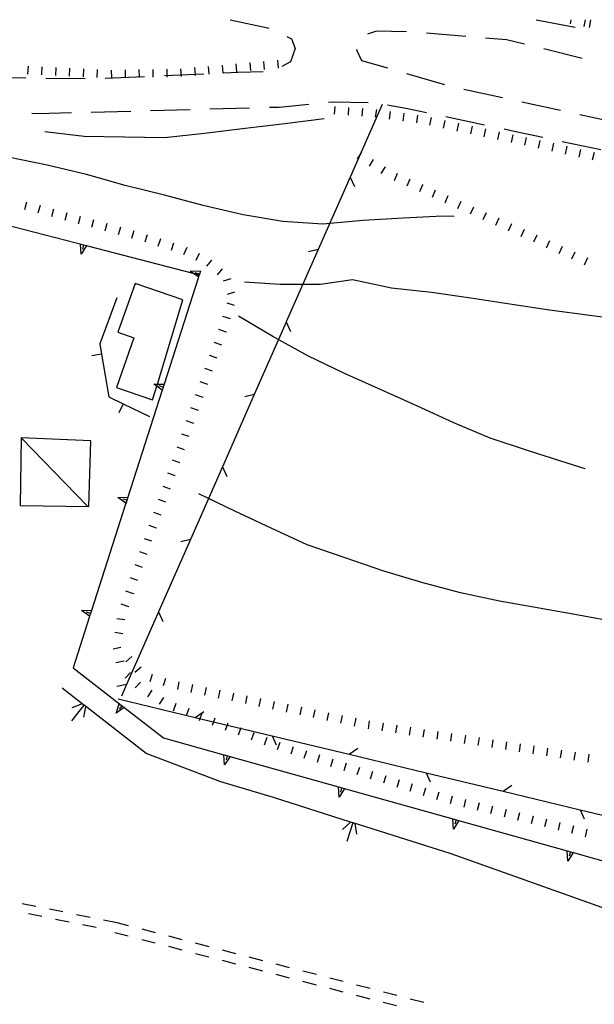
# Model space of a CAD drawing. Units: metres. Extents: x 483672 to 486296, y 4497344 to 4500093.
# Drawn here: x 485396 to 485454, y 4499994 to 4500093 of the extents above; entities that cross this region are included whole.
import ezdxf

# ---------------------------------------------------------------- set-up
doc = ezdxf.new("R2010")
doc.units = ezdxf.units.M
doc.header["$MEASUREMENT"] = 0
for name, color, linetype in [("'03 marciapiede - spartitraffico", 254, 'Continuous'), ("'03 recinzione", 254, 'Continuous'), ("'03 tettoia - baracca", 254, 'Continuous'), ('03 recinzione v', 254, 'Continuous'), ('CANALE', 254, 'Continuous'), ('CANALE_V', 254, 'Continuous'), ('careggiabile non asfaltata', 254, 'Continuous'), ('curva direttrice a 10 mt', 254, 'Continuous'), ('curva intermedia a 2 mt', 254, 'Continuous'), ('EDIFICIO', 250, 'Continuous'), ('marciapiede - spartitraffico', 254, 'Continuous'), ('muro di sostegno', 254, 'Continuous'), ('muro di sostegno v', 254, 'Continuous'), ('muro divisorio', 254, 'Continuous'), ('muro divisorio v', 254, 'Continuous'), ('scarpata fino a 1 mt', 254, 'Continuous'), ('scarpata fino a 1 mt v', 254, 'Continuous')]:
    doc.layers.add(name, color=color, linetype=linetype)

msp = doc.modelspace()

# ---------------------------------------------------------------- linework, layer by layer
at = {"layer": "'03 marciapiede - spartitraffico", "linetype": 'Continuous'}
for p, q in [((485397.791, 4500003.395), (485396.416, 4500003.669)), ((485397.04, 4500002.677), (485398.407, 4500002.395)), ((485400.533, 4500002.841), (485399.165, 4500003.114)), ((485403.282, 4500002.286), (485401.907, 4500002.559)), ((485399.782, 4500002.122), (485401.157, 4500001.848)), ((485402.524, 4500001.567), (485403.9, 4500001.294)), ((485406.024, 4500001.731), (485404.649, 4500002.005))]:
    msp.add_line(p, q, dxfattribs=at)
at = {"layer": "'03 recinzione", "linetype": 'Continuous'}
for p, q in [((485429.547, 4500077.061), (485426.32, 4500069.74)), ((485423.094, 4500062.42), (485419.867, 4500055.099)), ((485416.64, 4500047.779), (485413.415, 4500040.459)), ((485410.188, 4500033.138), (485406.962, 4500025.817)), ((485406.962, 4500025.817), (485406.438, 4500024.622)), ((485413.899, 4500022.49), (485421.673, 4500020.623)), ((485429.454, 4500018.757), (485437.235, 4500016.891)), ((485445.016, 4500015.023), (485452.79, 4500013.157))]:
    msp.add_line(p, q, dxfattribs=at)
at = {"layer": "'03 recinzione", "linetype": 'Continuous', "flags": 128}
for points in [[(485432.772, 4500084.382), (485429.549, 4500077.065), (485429.547, 4500077.061)], [(485426.32, 4500069.74), (485423.096, 4500062.424), (485423.094, 4500062.42)], [(485419.867, 4500055.099), (485416.642, 4500047.783), (485416.64, 4500047.779)], [(485413.415, 4500040.459), (485410.19, 4500033.142), (485410.188, 4500033.138)], [(485406.118, 4500024.356), (485413.893, 4500022.491), (485413.899, 4500022.49)], [(485421.673, 4500020.623), (485421.677, 4500020.622), (485429.448, 4500018.758), (485429.454, 4500018.757)], [(485437.235, 4500016.891), (485437.238, 4500016.89), (485445.011, 4500015.024), (485445.016, 4500015.023)], [(485452.79, 4500013.157), (485452.794, 4500013.156), (485460.565, 4500011.292), (485460.571, 4500011.291)]]:
    msp.add_lwpolyline(points, dxfattribs=at)
at = {"layer": "'03 tettoia - baracca", "linetype": 'Continuous'}
msp.add_line((485403.024, 4500043.833), (485396.329, 4500050.73), dxfattribs=at)
at = {"layer": "'03 tettoia - baracca", "linetype": 'Continuous', "flags": 128}
msp.add_lwpolyline([(485403.367, 4500050.427), (485396.329, 4500050.73), (485396.22, 4500043.879), (485403.157, 4500043.778)], close=True, dxfattribs=at)
at = {"layer": '03 recinzione v', "linetype": 'Continuous'}
for p, q in [((485426.32, 4500069.74), (485425.351, 4500069.514)), ((485419.867, 4500055.099), (485418.898, 4500054.873)), ((485413.415, 4500040.459), (485412.446, 4500040.231)), ((485406.962, 4500025.817), (485405.993, 4500025.591))]:
    msp.add_line(p, q, dxfattribs=at)
at = {"layer": '03 recinzione v', "linetype": 'Continuous', "flags": 128}
for points in [[(485429.547, 4500077.069), (485429.549, 4500077.065), (485429.992, 4500076.108)], [(485423.094, 4500062.428), (485423.096, 4500062.424), (485423.539, 4500061.467)], [(485416.64, 4500047.787), (485416.642, 4500047.783), (485417.086, 4500046.826)], [(485410.188, 4500033.145), (485410.19, 4500033.142), (485410.634, 4500032.184)], [(485413.891, 4500022.49), (485413.893, 4500022.491), (485414.759, 4500023.099)], [(485421.673, 4500020.631), (485421.677, 4500020.622), (485422.071, 4500019.717)], [(485429.446, 4500018.757), (485429.448, 4500018.758), (485430.313, 4500019.366)], [(485437.235, 4500016.898), (485437.238, 4500016.89), (485437.634, 4500015.984)], [(485445.009, 4500015.023), (485445.011, 4500015.024), (485445.876, 4500015.633)], [(485452.79, 4500013.165), (485452.794, 4500013.156), (485453.188, 4500012.251)]]:
    msp.add_lwpolyline(points, dxfattribs=at)
at = {"layer": 'CANALE', "linetype": 'Continuous'}
for p, q in [((485408.938, 4500018.841), (485402.665, 4500023.723)), ((485416.501, 4500015.982), (485408.938, 4500018.841)), ((485421.813, 4500014.382), (485416.501, 4500015.982)), ((485439.766, 4500008.695), (485429.837, 4500011.843)), ((485458.22, 4500002.142), (485439.766, 4500008.695))]:
    msp.add_line(p, q, dxfattribs=at)
at = {"layer": 'CANALE', "linetype": 'Continuous', "flags": 128}
for points in [[(485402.665, 4500023.723), (485402.656, 4500023.73), (485402.476, 4500023.87), (485400.47, 4500025.427)], [(485429.837, 4500011.843), (485429.821, 4500011.849), (485429.599, 4500011.918), (485421.813, 4500014.382)]]:
    msp.add_lwpolyline(points, dxfattribs=at)
at = {"layer": 'CANALE_V', "linetype": 'Continuous'}
for p, q in [((485402.656, 4500023.73), (485401.415, 4500022.153)), ((485402.821, 4500023.591), (485402.61, 4500022.52)), ((485429.821, 4500011.849), (485429.204, 4500009.944)), ((485430.024, 4500011.772), (485430.196, 4500010.694))]:
    msp.add_line(p, q, dxfattribs=at)
at = {"layer": 'CANALE_V', "linetype": 'Continuous', "flags": 128}
for points in [[(485402.501, 4500023.88), (485402.476, 4500023.87), (485401.446, 4500023.442)], [(485429.626, 4500011.944), (485429.599, 4500011.918), (485428.79, 4500011.163)]]:
    msp.add_lwpolyline(points, dxfattribs=at)
at = {"layer": 'careggiabile non asfaltata', "linetype": 'Continuous'}
for p, q in [((485417.436, 4500092.95), (485421.249, 4500092.139)), ((485448.351, 4500092.953), (485452.28, 4500092.195)), ((485421.249, 4500092.139), (485421.344, 4500092.092)), ((485432.225, 4500091.804), (485431.303, 4500091.499)), ((485435.257, 4500091.741), (485432.225, 4500091.804)), ((485423.155, 4500091.248), (485423.632, 4500091.021)), ((485423.632, 4500091.021), (485424.007, 4500090.029)), ((485441.233, 4500091.257), (485437.249, 4500091.577)), ((485445.343, 4500090.93), (485443.233, 4500091.101)), ((485447.171, 4500090.476), (485445.343, 4500090.93)), ((485424.007, 4500090.029), (485423.515, 4500088.701)), ((485430.218, 4500089.99), (485430.186, 4500089.912)), ((485430.186, 4500089.912), (485430.702, 4500088.835)), ((485452.991, 4500089.039), (485449.108, 4500090)), ((485423.515, 4500088.701), (485422.64, 4500088.232)), ((485430.702, 4500088.835), (485433.311, 4500088.077)), ((485396.797, 4500087.043), (485392.797, 4500087.09)), ((485402.797, 4500086.965), (485398.797, 4500087.012)), ((485408.789, 4500087.192), (485404.789, 4500087.013)), ((485414.781, 4500087.466), (485410.789, 4500087.286)), ((485418.187, 4500087.623), (485416.781, 4500087.559)), ((485420.772, 4500087.678), (485418.187, 4500087.623)), ((485435.233, 4500087.515), (485439.077, 4500086.405)), ((485441.022, 4500085.952), (485444.928, 4500085.101)), ((485403.39, 4500083.613), (485407.39, 4500083.723)), ((485409.39, 4500083.778), (485413.39, 4500083.888)), ((485415.39, 4500083.942), (485419.39, 4500084.053)), ((485421.39, 4500084.107), (485422.367, 4500084.131)), ((485422.367, 4500084.131), (485425.375, 4500084.428)), ((485427.359, 4500084.631), (485427.758, 4500084.67)), ((485427.758, 4500084.67), (485431.359, 4500084.6)), ((485433.335, 4500084.343), (485435.335, 4500083.999)), ((485435.335, 4500083.999), (485437.264, 4500083.585)), ((485446.882, 4500084.672), (485450.796, 4500083.82)), ((485397.398, 4500083.512), (485398.047, 4500083.472)), ((485398.047, 4500083.472), (485401.39, 4500083.566)), ((485439.218, 4500083.171), (485443.132, 4500082.344)), ((485452.749, 4500083.391), (485456.655, 4500082.54)), ((485445.093, 4500081.922), (485446.124, 4500081.703)), ((485446.124, 4500081.703), (485448.999, 4500081.086)), ((485450.952, 4500080.664), (485454.866, 4500079.829))]:
    msp.add_line(p, q, dxfattribs=at)
at = {"layer": 'curva direttrice a 10 mt', "color": 254, "linetype": 'Continuous'}
msp.add_lwpolyline([(485453.304, 4500047.602), (485451.476, 4500048.172), (485447.554, 4500049.406), (485443.703, 4500050.672), (485440.023, 4500052.25), (485436.367, 4500053.921), (485432.679, 4500055.585), (485428.914, 4500057.265), (485425.289, 4500058.998), (485421.734, 4500060.943), (485418.258, 4500063.021)], dxfattribs=at)
at = {"layer": 'curva intermedia a 2 mt', "color": 254, "linetype": 'Continuous'}
for points in [[(485426.929, 4500082.928), (485422.937, 4500082.42), (485418.937, 4500081.951), (485414.828, 4500081.458), (485410.797, 4500081.028), (485406.75, 4500081.098), (485402.695, 4500081.168), (485398.703, 4500081.637)], [(485440.054, 4500073.069), (485438.906, 4500073.124), (485434.898, 4500072.921), (485430.859, 4500072.671), (485426.797, 4500072.318), (485422.75, 4500072.568), (485418.734, 4500073.248), (485414.695, 4500074.192), (485410.789, 4500075.223), (485406.828, 4500076.223), (485402.914, 4500077.302), (485398.945, 4500078.269), (485395.015, 4500079.066), (485391.406, 4500079.371)], [(485465.797, 4500061.283), (485461.844, 4500061.946), (485457.812, 4500062.532), (485453.758, 4500063.07), (485449.687, 4500063.609), (485445.695, 4500064.234), (485441.734, 4500064.82), (485437.75, 4500065.413), (485433.726, 4500065.85), (485429.773, 4500066.671), (485426.547, 4500066.217), (485422.492, 4500066.217), (485418.89, 4500066.443)], [(485490.243, 4500015.379), (485490.703, 4500014.926), (485490.243, 4500015.379), (485488.929, 4500016.676), (485486.109, 4500019.644), (485482.937, 4500022.167), (485479.554, 4500024.495), (485476.086, 4500026.495), (485472.359, 4500028.088), (485468.562, 4500029.361), (485464.586, 4500030.494), (485460.625, 4500031.352), (485456.633, 4500032.087), (485452.625, 4500032.806), (485448.633, 4500033.531), (485444.625, 4500034.242), (485440.703, 4500035.062), (485436.797, 4500036.108), (485432.953, 4500037.272), (485429.04, 4500038.608), (485425.219, 4500039.92), (485421.562, 4500041.592), (485417.899, 4500043.31), (485414.259, 4500045.053)]]:
    msp.add_lwpolyline(points, dxfattribs=at)
at = {"layer": 'EDIFICIO', "linetype": 'Continuous', "flags": 128}
msp.add_lwpolyline([(485409.594, 4500054.559), (485410.011, 4500055.936), (485410.073, 4500056.138), (485412.656, 4500064.661), (485407.844, 4500066.309), (485406.086, 4500061.388), (485407.695, 4500060.817), (485405.961, 4500055.809)], close=True, dxfattribs=at)
at = {"layer": 'marciapiede - spartitraffico'}
for p, q in [((485407.166, 4500001.434), (485406.024, 4500001.731)), ((485405.782, 4500000.77), (485407.134, 4500000.419)), ((485409.877, 4500000.732), (485408.524, 4500001.083)), ((485412.587, 4500000.029), (485411.235, 4500000.381)), ((485408.493, 4500000.068), (485409.845, 4499999.717)), ((485411.204, 4499999.365), (485412.555, 4499999.006)), ((485415.298, 4499999.326), (485413.938, 4499999.678)), ((485413.915, 4499998.654), (485415.266, 4499998.303)), ((485418.009, 4499998.615), (485416.649, 4499998.967)), ((485420.72, 4499997.912), (485419.36, 4499998.264)), ((485416.618, 4499997.951), (485417.977, 4499997.599)), ((485419.329, 4499997.248), (485420.688, 4499996.897)), ((485423.43, 4499997.21), (485422.071, 4499997.561)), ((485422.04, 4499996.546), (485423.399, 4499996.194)), ((485426.134, 4499996.507), (485424.782, 4499996.858)), ((485424.751, 4499995.843), (485426.102, 4499995.483)), ((485428.845, 4499995.804), (485427.493, 4499996.155)), ((485431.555, 4499995.1), (485430.204, 4499995.452)), ((485427.462, 4499995.132), (485428.813, 4499994.78)), ((485430.173, 4499994.429), (485431.524, 4499994.077)), ((485434.266, 4499994.39), (485432.915, 4499994.749)), ((485432.884, 4499993.726), (485434.235, 4499993.375)), ((485436.977, 4499993.687), (485435.618, 4499994.039))]:
    msp.add_line(p, q, dxfattribs=at)
at = {"layer": 'muro di sostegno'}
for p, q in [((485403.196, 4500032.591), (485401.563, 4500027.497)), ((485406.821, 4500023.419), (485410.68, 4500020.42)), ((485452.196, 4500008.798), (485458.305, 4500007.087))]:
    msp.add_line(p, q, dxfattribs=at)
at = {"layer": 'muro di sostegno', "flags": 128}
for points in [[(485391.406, 4500073.113), (485402.919, 4500070.14), (485403.023, 4500070.114)], [(485403.023, 4500070.114), (485413.664, 4500067.366), (485414.304, 4500067.201)], [(485414.195, 4500066.864), (485410.759, 4500056.153), (485410.66, 4500055.843), (485410.565, 4500055.548), (485410.531, 4500055.442)], [(485414.304, 4500067.201), (485414.229, 4500066.97), (485414.195, 4500066.864)], [(485410.531, 4500055.442), (485407.095, 4500044.723), (485406.996, 4500044.413), (485406.901, 4500044.118), (485406.868, 4500044.013)], [(485406.868, 4500044.013), (485403.422, 4500033.294), (485403.324, 4500032.99), (485403.23, 4500032.696), (485403.196, 4500032.591)], [(485401.563, 4500027.497), (485406.737, 4500023.485), (485406.821, 4500023.419)], [(485410.68, 4500020.42), (485416.805, 4500018.708), (485417.415, 4500018.537), (485417.417, 4500018.536), (485417.524, 4500018.506)], [(485417.524, 4500018.506), (485428.368, 4500015.467), (485428.977, 4500015.296), (485428.979, 4500015.295), (485429.087, 4500015.265)], [(485429.087, 4500015.265), (485439.923, 4500012.232), (485440.243, 4500012.142), (485440.532, 4500012.062), (485440.534, 4500012.061), (485440.641, 4500012.031)], [(485440.641, 4500012.031), (485451.477, 4500009), (485452.087, 4500008.829), (485452.089, 4500008.828), (485452.196, 4500008.798)]]:
    msp.add_lwpolyline(points, dxfattribs=at)
at = {"layer": 'muro di sostegno v'}
for p, q in [((485402.383, 4500069.27), (485402.304, 4500070.294)), ((485402.617, 4500070.215), (485402.508, 4500069.785)), ((485413.398, 4500067.552), (485414.422, 4500067.576)), ((485406.071, 4500044.7), (485407.095, 4500044.723)), ((485402.399, 4500033.278), (485403.423, 4500033.302)), ((485405.899, 4500022.903), (485406.227, 4500023.872)), ((485406.485, 4500023.669), (485406.212, 4500023.317)), ((485416.868, 4500017.685), (485416.805, 4500018.708)), ((485416.813, 4500018.709), (485417.415, 4500018.537)), ((485417.126, 4500018.615), (485417.009, 4500018.185)), ((485428.43, 4500014.444), (485428.368, 4500015.467)), ((485428.376, 4500015.468), (485428.977, 4500015.296)), ((485428.688, 4500015.374), (485428.571, 4500014.944)), ((485439.985, 4500011.211), (485439.923, 4500012.232)), ((485439.93, 4500012.234), (485440.532, 4500012.062)), ((485440.243, 4500012.142), (485440.126, 4500011.711)), ((485451.54, 4500007.977), (485451.477, 4500009)), ((485451.485, 4500009.001), (485452.087, 4500008.829)), ((485451.798, 4500008.907), (485451.68, 4500008.477))]:
    msp.add_line(p, q, dxfattribs=at)
at = {"layer": 'muro di sostegno v', "flags": 128}
for points in [[(485402.312, 4500070.294), (485402.617, 4500070.215), (485402.914, 4500070.138)], [(485402.922, 4500070.145), (485402.919, 4500070.14), (485402.383, 4500069.27)], [(485414.234, 4500066.966), (485414.229, 4500066.97), (485413.664, 4500067.366), (485413.398, 4500067.552)], [(485414.328, 4500067.263), (485414.326, 4500067.264), (485413.906, 4500067.396)], [(485414.422, 4500067.568), (485414.326, 4500067.264), (485414.234, 4500066.974)], [(485409.734, 4500056.13), (485410.073, 4500056.138), (485410.759, 4500056.153)], [(485410.57, 4500055.544), (485410.565, 4500055.548), (485410.011, 4500055.936), (485409.734, 4500056.13)], [(485410.664, 4500055.841), (485410.662, 4500055.842), (485410.66, 4500055.843), (485410.242, 4500055.973)], [(485410.758, 4500056.145), (485410.662, 4500055.842), (485410.57, 4500055.552)], [(485406.907, 4500044.114), (485406.901, 4500044.118), (485406.071, 4500044.7)], [(485407.001, 4500044.411), (485406.998, 4500044.412), (485406.996, 4500044.413), (485406.579, 4500044.544)], [(485407.095, 4500044.716), (485406.998, 4500044.412), (485406.907, 4500044.122)], [(485403.235, 4500032.692), (485403.23, 4500032.696), (485402.399, 4500033.278)], [(485403.329, 4500032.989), (485403.327, 4500032.99), (485403.324, 4500032.99), (485402.907, 4500033.122)], [(485403.422, 4500033.294), (485403.327, 4500032.99), (485403.235, 4500032.7)], [(485406.743, 4500023.489), (485406.737, 4500023.485), (485405.899, 4500022.903)], [(485406.235, 4500023.864), (485406.485, 4500023.669), (485406.727, 4500023.481)], [(485417.423, 4500018.545), (485417.417, 4500018.536), (485416.868, 4500017.685)], [(485428.985, 4500015.304), (485428.979, 4500015.295), (485428.43, 4500014.444)], [(485440.54, 4500012.07), (485440.534, 4500012.061), (485439.985, 4500011.211)], [(485452.095, 4500008.837), (485452.089, 4500008.828), (485451.54, 4500007.977)]]:
    msp.add_lwpolyline(points, dxfattribs=at)
at = {"layer": 'muro divisorio'}
for p, q in [((485405.969, 4500064.848), (485404.273, 4500060.223)), ((485404.273, 4500060.223), (485404.445, 4500059.161)), ((485404.445, 4500059.161), (485405.156, 4500054.848)), ((485405.156, 4500054.848), (485406.625, 4500054.145)), ((485406.625, 4500054.145), (485409.289, 4500052.88))]:
    msp.add_line(p, q, dxfattribs=at)
at = {"layer": 'muro divisorio v'}
for p, q in [((485404.437, 4500059.161), (485403.461, 4500058.997)), ((485406.625, 4500054.145), (485406.195, 4500053.247))]:
    msp.add_line(p, q, dxfattribs=at)
at = {"layer": 'scarpata fino a 1 mt', "color": 254, "linetype": 'Continuous'}
for p, q in [((485399.804, 4500088.121), (485399.812, 4500088.121)), ((485405.406, 4500087.864), (485405.414, 4500087.864)), ((485408.211, 4500087.911), (485408.219, 4500087.911)), ((485412.414, 4500087.997), (485412.422, 4500087.997)), ((485419.398, 4500088.607), (485419.406, 4500088.607)), ((485434.969, 4500083.507), (485434.975, 4500083.507)), ((485439.109, 4500082.78), (485439.116, 4500082.78)), ((485445.968, 4500081.336), (485445.975, 4500081.336)), ((485433.07, 4500078.093), (485433.078, 4500078.093)), ((485434.297, 4500077.421), (485434.304, 4500077.421)), ((485436.867, 4500076.296), (485436.867, 4500076.288)), ((485398.211, 4500074.176), (485398.219, 4500074.176)), ((485440.711, 4500074.593), (485440.719, 4500074.593)), ((485402.273, 4500073.091), (485402.281, 4500073.091)), ((485413.039, 4500069.942), (485413.039, 4500069.934)), ((485449.687, 4500070.625), (485449.687, 4500070.617)), ((485414.304, 4500069.348), (485414.312, 4500069.348)), ((485453.523, 4500068.907), (485453.531, 4500068.898)), ((485415.523, 4500068.678), (485415.531, 4500068.678)), ((485416.617, 4500067.803), (485416.625, 4500067.795)), ((485417.492, 4500066.779), (485417.492, 4500066.771)), ((485417.039, 4500061.412), (485417.039, 4500061.404)), ((485414.695, 4500054.803), (485414.687, 4500054.803)), ((485412.812, 4500049.521), (485412.812, 4500049.513)), ((485412.344, 4500048.2), (485412.344, 4500048.192)), ((485411.876, 4500046.88), (485411.876, 4500046.872)), ((485410.001, 4500041.591), (485409.993, 4500041.591)), ((485407.649, 4500034.989), (485407.649, 4500034.981)), ((485407.18, 4500033.669), (485407.18, 4500033.661)), ((485406.571, 4500030.942), (485406.571, 4500030.934)), ((485406.673, 4500028.184), (485406.673, 4500028.177)), ((485407.36, 4500027.028), (485407.368, 4500027.028)), ((485409.555, 4500026.833), (485409.563, 4500026.833)), ((485413.626, 4500025.795), (485413.634, 4500025.795)), ((485410.688, 4500024.489), (485410.688, 4500024.481)), ((485419.118, 4500024.662), (485419.126, 4500024.662)), ((485411.946, 4500023.889), (485411.946, 4500023.881)), ((485424.61, 4500023.53), (485424.618, 4500023.53)), ((485430.102, 4500022.397), (485430.11, 4500022.397)), ((485431.477, 4500022.124), (485431.485, 4500022.124)), ((485417.196, 4500021.92), (485417.204, 4500021.92)), ((485418.509, 4500021.428), (485418.516, 4500021.428)), ((485434.251, 4500021.702), (485434.259, 4500021.702)), ((485419.821, 4500020.935), (485419.829, 4500020.935)), ((485421.134, 4500020.443), (485421.141, 4500020.443)), ((485439.798, 4500020.867), (485439.798, 4500020.859)), ((485441.18, 4500020.656), (485441.188, 4500020.656)), ((485443.954, 4500020.234), (485443.962, 4500020.234)), ((485450.884, 4500019.181), (485450.891, 4500019.181)), ((485427.798, 4500018.272), (485427.805, 4500018.272)), ((485452.274, 4500018.977), (485452.274, 4500018.97)), ((485453.657, 4500018.767), (485453.665, 4500018.767)), ((485429.141, 4500017.858), (485429.141, 4500017.85)), ((485433.149, 4500016.6), (485433.157, 4500016.6)), ((485437.165, 4500015.344), (485437.173, 4500015.344)), ((485441.204, 4500014.18), (485441.212, 4500014.18)), ((485448.016, 4500012.523), (485448.024, 4500012.523)), ((485452.102, 4500011.532), (485452.11, 4500011.532))]:
    msp.add_line(p, q, dxfattribs=at)
at = {"layer": 'scarpata fino a 1 mt v', "color": 254, "linetype": 'Continuous'}
for p, q in [((485451.844, 4500092.953), (485451.764, 4500092.531)), ((485453.277, 4500092.953), (485453.147, 4500092.266)), ((485453.827, 4500092.953), (485453.678, 4500092.164)), ((485420.797, 4500088.732), (485420.866, 4500087.935)), ((485422.195, 4500088.857), (485422.265, 4500088.06)), ((485397.008, 4500088.254), (485396.969, 4500087.457)), ((485398.406, 4500088.183), (485398.367, 4500087.387)), ((485399.812, 4500088.121), (485399.773, 4500087.324)), ((485401.211, 4500088.051), (485401.172, 4500087.254)), ((485402.609, 4500087.98), (485402.57, 4500087.183)), ((485404.008, 4500087.91), (485403.969, 4500087.114)), ((485405.414, 4500087.864), (485405.429, 4500087.067)), ((485406.812, 4500087.888), (485406.828, 4500087.091)), ((485408.219, 4500087.911), (485408.234, 4500087.114)), ((485409.617, 4500087.934), (485409.633, 4500087.138)), ((485411.015, 4500087.958), (485411.031, 4500087.161)), ((485412.422, 4500087.997), (485412.492, 4500087.2)), ((485413.812, 4500088.122), (485413.883, 4500087.325)), ((485415.211, 4500088.239), (485415.281, 4500087.442)), ((485416.609, 4500088.364), (485416.679, 4500087.568)), ((485418.008, 4500088.49), (485418.078, 4500087.693)), ((485419.406, 4500088.607), (485419.476, 4500087.81)), ((485428, 4500084.201), (485427.945, 4500083.404)), ((485429.398, 4500084.099), (485429.344, 4500083.304)), ((485430.797, 4500083.999), (485430.742, 4500083.202)), ((485432.195, 4500083.89), (485432.085, 4500083.1)), ((485433.585, 4500083.694), (485433.475, 4500082.905)), ((485434.975, 4500083.507), (485434.866, 4500082.718)), ((485436.359, 4500083.319), (485436.249, 4500082.53)), ((485437.741, 4500083.069), (485437.577, 4500082.288)), ((485439.116, 4500082.78), (485438.952, 4500081.999)), ((485440.483, 4500082.491), (485440.319, 4500081.71)), ((485441.859, 4500082.203), (485441.695, 4500081.421)), ((485443.225, 4500081.914), (485443.061, 4500081.133)), ((485444.6, 4500081.625), (485444.436, 4500080.844)), ((485445.975, 4500081.336), (485445.811, 4500080.555)), ((485447.343, 4500081.047), (485447.178, 4500080.266)), ((485448.718, 4500080.758), (485448.553, 4500079.976)), ((485450.085, 4500080.469), (485449.921, 4500079.687)), ((485451.452, 4500080.164), (485451.273, 4500079.383)), ((485452.819, 4500079.851), (485452.639, 4500079.07)), ((485430.687, 4500079.569), (485430.265, 4500078.89)), ((485431.883, 4500078.835), (485431.461, 4500078.155)), ((485454.186, 4500079.539), (485454.007, 4500078.759)), ((485433.078, 4500078.093), (485432.656, 4500077.413)), ((485434.304, 4500077.421), (485433.984, 4500076.686)), ((485435.586, 4500076.858), (485435.265, 4500076.124)), ((485436.867, 4500076.288), (485436.547, 4500075.554)), ((485438.148, 4500075.725), (485437.828, 4500074.991)), ((485439.429, 4500075.163), (485439.109, 4500074.429)), ((485396.859, 4500074.535), (485396.656, 4500073.762)), ((485398.219, 4500074.176), (485398.015, 4500073.402)), ((485399.57, 4500073.816), (485399.367, 4500073.043)), ((485440.719, 4500074.593), (485440.398, 4500073.859)), ((485442, 4500074.031), (485441.679, 4500073.296)), ((485400.922, 4500073.449), (485400.719, 4500072.676)), ((485402.281, 4500073.091), (485402.078, 4500072.316)), ((485443.281, 4500073.461), (485442.961, 4500072.726)), ((485444.562, 4500072.898), (485444.242, 4500072.164)), ((485403.633, 4500072.731), (485403.422, 4500071.957)), ((485404.984, 4500072.356), (485404.773, 4500071.583)), ((485406.336, 4500071.989), (485406.125, 4500071.216)), ((485445.844, 4500072.328), (485445.523, 4500071.594)), ((485407.687, 4500071.614), (485407.476, 4500070.841)), ((485409.039, 4500071.239), (485408.797, 4500070.473)), ((485410.375, 4500070.817), (485410.133, 4500070.052)), ((485447.125, 4500071.766), (485446.804, 4500071.031)), ((485448.406, 4500071.195), (485448.078, 4500070.469)), ((485411.711, 4500070.395), (485411.469, 4500069.63)), ((485413.039, 4500069.934), (485412.703, 4500069.208)), ((485449.687, 4500070.617), (485449.359, 4500069.891)), ((485450.969, 4500070.047), (485450.64, 4500069.32)), ((485414.312, 4500069.348), (485413.976, 4500068.622)), ((485452.25, 4500069.476), (485451.922, 4500068.75)), ((485453.531, 4500068.898), (485453.203, 4500068.172)), ((485415.531, 4500068.678), (485415.031, 4500068.053)), ((485416.625, 4500067.795), (485416.125, 4500067.17)), ((485417.492, 4500066.771), (485416.726, 4500066.553)), ((485417.883, 4500065.428), (485417.117, 4500065.209)), ((485417.875, 4500064.084), (485417.109, 4500064.318)), ((485417.461, 4500062.748), (485416.695, 4500062.982)), ((485417.039, 4500061.404), (485416.289, 4500061.67)), ((485416.57, 4500060.084), (485415.82, 4500060.349)), ((485416.101, 4500058.764), (485415.351, 4500059.029)), ((485415.633, 4500057.443), (485414.883, 4500057.709)), ((485415.164, 4500056.123), (485414.414, 4500056.388)), ((485414.687, 4500054.803), (485413.937, 4500055.068)), ((485414.219, 4500053.482), (485413.469, 4500053.748)), ((485413.75, 4500052.161), (485413, 4500052.428)), ((485413.281, 4500050.841), (485412.531, 4500051.106)), ((485412.812, 4500049.513), (485412.062, 4500049.778)), ((485412.344, 4500048.192), (485411.594, 4500048.458)), ((485411.876, 4500046.872), (485411.126, 4500047.138)), ((485411.406, 4500045.552), (485410.657, 4500045.817)), ((485410.938, 4500044.231), (485410.188, 4500044.497)), ((485410.47, 4500042.911), (485409.72, 4500043.177)), ((485409.993, 4500041.591), (485409.243, 4500041.856)), ((485409.524, 4500040.27), (485408.774, 4500040.536)), ((485409.055, 4500038.95), (485408.305, 4500039.216)), ((485408.587, 4500037.63), (485407.837, 4500037.895)), ((485408.118, 4500036.309), (485407.368, 4500036.575)), ((485407.649, 4500034.981), (485406.899, 4500035.247)), ((485407.18, 4500033.661), (485406.43, 4500033.927)), ((485406.782, 4500032.325), (485405.993, 4500032.442)), ((485406.571, 4500030.934), (485405.782, 4500031.052)), ((485406.384, 4500029.552), (485405.602, 4500029.388)), ((485406.673, 4500028.177), (485405.891, 4500028.013)), ((485407.509, 4500028.622), (485406.899, 4500028.098)), ((485408.423, 4500027.559), (485407.813, 4500027.036)), ((485407.368, 4500027.028), (485406.813, 4500026.45)), ((485408.376, 4500026.059), (485407.821, 4500025.481)), ((485409.563, 4500026.833), (485409.329, 4500026.067)), ((485410.899, 4500026.428), (485410.665, 4500025.661)), ((485412.259, 4500026.076), (485412.095, 4500025.295)), ((485409.516, 4500025.247), (485409.079, 4500024.575)), ((485413.634, 4500025.795), (485413.47, 4500025.014)), ((485415.001, 4500025.514), (485414.837, 4500024.732)), ((485416.376, 4500025.224), (485416.212, 4500024.443)), ((485410.688, 4500024.481), (485410.251, 4500023.81)), ((485417.751, 4500024.943), (485417.587, 4500024.162)), ((485419.126, 4500024.662), (485418.962, 4500023.881)), ((485420.493, 4500024.381), (485420.329, 4500023.599)), ((485421.868, 4500024.092), (485421.704, 4500023.31)), ((485411.946, 4500023.881), (485411.665, 4500023.131)), ((485413.259, 4500023.396), (485412.977, 4500022.646)), ((485423.243, 4500023.81), (485423.079, 4500023.03)), ((485424.618, 4500023.53), (485424.454, 4500022.749)), ((485425.985, 4500023.241), (485425.821, 4500022.46)), ((485414.571, 4500022.904), (485414.29, 4500022.154)), ((485415.884, 4500022.412), (485415.602, 4500021.662)), ((485427.36, 4500022.96), (485427.196, 4500022.179)), ((485428.735, 4500022.679), (485428.571, 4500021.897)), ((485430.11, 4500022.397), (485429.946, 4500021.616)), ((485431.485, 4500022.124), (485431.368, 4500021.335)), ((485417.204, 4500021.92), (485416.923, 4500021.17)), ((485418.516, 4500021.428), (485418.235, 4500020.678)), ((485432.868, 4500021.913), (485432.751, 4500021.124)), ((485434.259, 4500021.702), (485434.141, 4500020.913)), ((485435.641, 4500021.491), (485435.524, 4500020.702)), ((485437.024, 4500021.281), (485436.907, 4500020.491)), ((485438.415, 4500021.07), (485438.298, 4500020.281)), ((485419.829, 4500020.935), (485419.548, 4500020.185)), ((485421.141, 4500020.443), (485420.86, 4500019.693)), ((485439.798, 4500020.859), (485439.68, 4500020.07)), ((485441.188, 4500020.656), (485441.071, 4500019.867)), ((485442.571, 4500020.445), (485442.454, 4500019.656)), ((485443.962, 4500020.234), (485443.845, 4500019.445)), ((485422.454, 4500019.952), (485422.173, 4500019.201)), ((485423.79, 4500019.53), (485423.548, 4500018.764)), ((485425.126, 4500019.108), (485424.884, 4500018.343)), ((485445.345, 4500020.023), (485445.227, 4500019.234)), ((485446.727, 4500019.812), (485446.61, 4500019.023)), ((485448.118, 4500019.601), (485448.001, 4500018.812)), ((485449.501, 4500019.391), (485449.384, 4500018.602)), ((485450.891, 4500019.181), (485450.774, 4500018.392)), ((485426.462, 4500018.694), (485426.22, 4500017.929)), ((485427.805, 4500018.272), (485427.563, 4500017.507)), ((485452.274, 4500018.97), (485452.157, 4500018.181)), ((485453.665, 4500018.767), (485453.548, 4500017.977)), ((485429.141, 4500017.85), (485428.899, 4500017.085)), ((485430.477, 4500017.436), (485430.235, 4500016.671)), ((485431.813, 4500017.015), (485431.571, 4500016.249)), ((485433.157, 4500016.6), (485432.915, 4500015.835)), ((485434.493, 4500016.179), (485434.251, 4500015.413)), ((485435.829, 4500015.765), (485435.587, 4500015)), ((485437.173, 4500015.344), (485436.93, 4500014.578)), ((485438.509, 4500014.93), (485438.266, 4500014.164)), ((485439.845, 4500014.516), (485439.657, 4500013.742)), ((485441.212, 4500014.18), (485441.024, 4500013.406)), ((485442.571, 4500013.851), (485442.384, 4500013.078)), ((485443.93, 4500013.516), (485443.743, 4500012.742)), ((485445.298, 4500013.187), (485445.11, 4500012.414)), ((485446.657, 4500012.859), (485446.47, 4500012.086)), ((485448.024, 4500012.523), (485447.837, 4500011.75)), ((485449.384, 4500012.196), (485449.196, 4500011.423)), ((485450.743, 4500011.86), (485450.555, 4500011.087)), ((485452.11, 4500011.532), (485451.923, 4500010.759)), ((485453.47, 4500011.196), (485453.282, 4500010.423))]:
    msp.add_line(p, q, dxfattribs=at)

doc.saveas('drawing.dxf')
